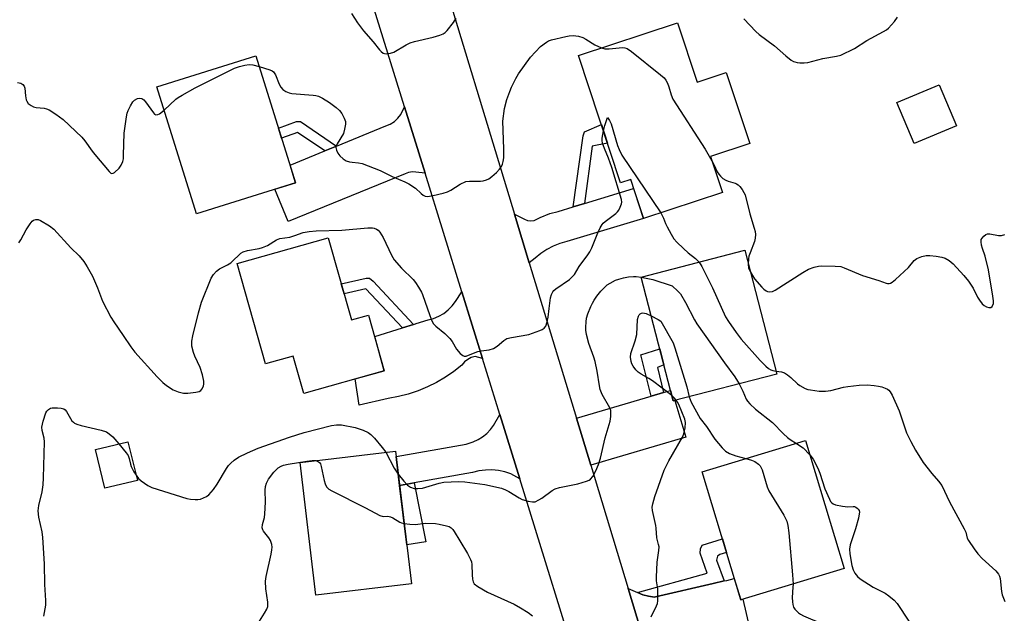
# Model space of a CAD drawing. Units: inches. Extents: x 1261766 to 1267766, y 541452 to 545452.
# Drawn here: x 1263062 to 1263376, y 544039 to 544228 of the extents above; entities that cross this region are included whole.
import ezdxf

# ---------------------------------------------------------------- set-up
doc = ezdxf.new("R2010")
doc.units = ezdxf.units.IN
doc.header["$MEASUREMENT"] = 0
for name, color, linetype in [('BLDG-Footprint', 5, 'Continuous'), ('TRANS-Non Street Sidewalk', 7, 'Continuous'), ('TRANS-Road', 130, 'Continuous'), ('Undefined', 1, 'Continuous')]:
    doc.layers.add(name, color=color, linetype=linetype)

msp = doc.modelspace()

# ---------------------------------------------------------------- linework, layer by layer
at = {"layer": 'BLDG-Footprint'}
for points, elevation in [([(1263271.8, 544227.37), (1263278.02, 544208.47), (1263287.35, 544211.54), (1263294.8, 544188.88), (1263282.3, 544184.76), (1263286.1, 544173.19), (1263260.93, 544164.91), (1263256.83, 544177.37), (1263253.59, 544176.31), (1263240.21, 544216.98)], 517.13), ([(1263149.91, 544176.34), (1263118.34, 544166.45), (1263105.63, 544206.99), (1263137.2, 544216.88)], 517.16), ([(1263360.78, 544194.51), (1263347.28, 544188.84), (1263341.79, 544201.92), (1263355.29, 544207.59)], 515.56), ([(1263160.34, 544158.72), (1263167.72, 544132.52), (1263173.22, 544134.07), (1263178.23, 544116.3), (1263152.55, 544109.07), (1263149.19, 544121.01), (1263140.28, 544118.5), (1263131.26, 544150.53)], 519.13), ([(1263303.46, 544115.23), (1263270.43, 544106.67), (1263260.18, 544146.21), (1263293.21, 544154.77)], 519.99), ([(1263099.44, 544081.28), (1263089.03, 544078.76), (1263086.04, 544091.13), (1263096.44, 544093.65)], 520.82), ([(1263324.96, 544053.1), (1263291.93, 544043.16), (1263279.62, 544084.05), (1263312.64, 544093.99)], 522.09), ([(1263186.87, 544048.25), (1263156.42, 544044.6), (1263151.34, 544086.99), (1263181.79, 544090.64)], 522.19)]:
    msp.add_lwpolyline(points, close=True, dxfattribs=dict(at, elevation=elevation))
at = {"layer": 'TRANS-Non Street Sidewalk'}
for points in [[(1263163.01, 544188.07), (1263159.24, 544186.53), (1263150.58, 544192.41), (1263145.45, 544190.58), (1263144.43, 544193.81), (1263150.22, 544195.87), (1263151.51, 544195.87)], [(1263242.05, 544169.73), (1263238.53, 544168.67), (1263241.69, 544191.37), (1263242.15, 544192.57), (1263247.47, 544194.92), (1263249.42, 544188.98), (1263244.54, 544188.06)], [(1263187.53, 544131.1), (1263183.99, 544129.98), (1263172.32, 544142.42), (1263165.38, 544140.85), (1263164.47, 544144.08), (1263172.42, 544145.88), (1263173.52, 544145.88), (1263174.62, 544144.87)], [(1263267.35, 544109.38), (1263263.35, 544108.2), (1263260.12, 544121.34), (1263266.11, 544123.32), (1263267.46, 544118.14), (1263265.36, 544117.29)], [(1263183.1, 544079.68), (1263187.78, 544080.51), (1263191.49, 544061.69), (1263185.38, 544060.71)], [(1263286.7, 544049.18), (1263283.16, 544048.36), (1263264.74, 544044.1), (1263264.41, 544044.01), (1263262.56, 544044.3), (1263260.76, 544044.79), (1263259.02, 544045.48), (1263281.26, 544051.69), (1263278.99, 544058.05), (1263279.08, 544059.41), (1263279.63, 544060.59), (1263286.08, 544062.58), (1263287.37, 544058.31), (1263285.25, 544057.67), (1263284.53, 544057.13), (1263284.25, 544055.77)]]:
    msp.add_lwpolyline(points, close=True, dxfattribs=at)
at = {"layer": 'TRANS-Road'}
for points in [[(1263191.23, 544179.35), (1263188.33, 544179.75), (1263187.16, 544179.8), (1263186.59, 544179.71), (1263185.99, 544179.61), (1263184.88, 544179.21), (1263184.86, 544179.2), (1263147.56, 544163.91), (1263143.31, 544174.27), (1263149.91, 544176.34), (1263148.14, 544181.98), (1263159.24, 544186.53), (1263163.01, 544188.07), (1263178.69, 544194.51), (1263180.13, 544195.07), (1263181.43, 544195.89), (1263182.58, 544196.93), (1263183.51, 544198.16), (1263184.65, 544200.62)], [(1263224.49, 544150.72), (1263219.75, 544166.34), (1263222.94, 544164.76), (1263223.91, 544164.33), (1263224.96, 544164.16), (1263226.02, 544164.27), (1263227.9, 544165.25), (1263231.04, 544166.48), (1263233.65, 544167.2), (1263238.53, 544168.67), (1263242.05, 544169.73), (1263257.78, 544174.47), (1263260.93, 544164.91), (1263236.44, 544157.53), (1263234.22, 544156.92), (1263232.08, 544156.08), (1263230.04, 544155.01), (1263228.12, 544153.74), (1263226.35, 544152.27)], [(1263209.52, 544120.23), (1263207.25, 544120.89), (1263205.99, 544120.54), (1263204.84, 544119.94), (1263203.83, 544119.12), (1263203.01, 544118.12), (1263200.45, 544116.09), (1263197.75, 544114.25), (1263194.93, 544112.59), (1263192, 544111.14), (1263188.98, 544109.89), (1263185.88, 544108.86), (1263182.71, 544108.05), (1263179.5, 544107.46), (1263170.15, 544105.27), (1263168.88, 544113.67), (1263178.23, 544116.3), (1263175.16, 544127.2), (1263183.99, 544129.98), (1263187.53, 544131.1), (1263188.22, 544131.32), (1263188.38, 544131.37), (1263192.2, 544132.58), (1263193.94, 544133.03), (1263195.61, 544133.72), (1263197.17, 544134.62), (1263198.6, 544135.71), (1263199.87, 544136.99), (1263200.96, 544138.42), (1263202.96, 544141.46)], [(1263244.09, 544086.12), (1263239.52, 544101.18), (1263263.35, 544108.2), (1263267.35, 544109.38), (1263269.56, 544110.03), (1263270.43, 544106.67), (1263270.97, 544106.81), (1263274.44, 544095.06)], [(1263221.43, 544081.75), (1263218.64, 544083.36), (1263216.66, 544084.02), (1263214.62, 544084.46), (1263212.54, 544084.65), (1263210.46, 544084.6), (1263208.39, 544084.32), (1263206.37, 544083.8), (1263187.78, 544080.51), (1263183.1, 544079.68), (1263182, 544088.92), (1263204.39, 544092.88), (1263205.01, 544093.04), (1263206.61, 544093.58), (1263208.14, 544094.3), (1263209.57, 544095.2), (1263210.89, 544096.27), (1263212.06, 544097.49), (1263213.09, 544098.84), (1263215.05, 544102.37)], [(1263262.96, 544023.92), (1263256.02, 544046.8), (1263259.02, 544045.48), (1263260.76, 544044.79), (1263262.56, 544044.3), (1263264.41, 544044.01), (1263264.74, 544044.1), (1263283.16, 544048.36), (1263286.7, 544049.18), (1263287.52, 544049.37), (1263289.9, 544049.92), (1263291.93, 544043.16), (1263292.64, 544043.37), (1263294.77, 544034.15), (1263268.77, 544028.15), (1263267.6, 544027.83), (1263266.51, 544027.31), (1263265.53, 544026.62), (1263264.69, 544025.76)]]:
    msp.add_lwpolyline(points, close=True, dxfattribs=at)
for points in [[(1263242.81, 544012.64, 0), (1263221.43, 544081.75, 0), (1263215.05, 544102.37, 0), (1263209.52, 544120.23, 0), (1263202.96, 544141.46, 0), (1263191.23, 544179.35, 0), (1263184.65, 544200.62, 0), (1263160.45, 544278.86, 0)], [(1263193.88, 544251.62, 0), (1263219.75, 544166.34, 0), (1263224.49, 544150.72, 0), (1263239.52, 544101.18, 0), (1263244.09, 544086.12, 0), (1263256.02, 544046.8, 0), (1263262.96, 544023.92, 0)]]:
    msp.add_polyline3d(points, dxfattribs=at)
at = {"layer": 'Undefined'}
for points, elevation in [([(1263167.78, 544230.43), (1263169.66, 544227.42), (1263171.54, 544224.83), (1263174.69, 544221.33), (1263176.65, 544218.79), (1263177.22, 544218.2), (1263177.81, 544217.77), (1263178.24, 544217.58), (1263178.77, 544217.51), (1263180.17, 544217.68), (1263181.27, 544218.03), (1263185.22, 544220.42), (1263186.5, 544221.04), (1263187.89, 544221.43), (1263193.8, 544222.82), (1263195.95, 544223.49), (1263196.99, 544223.89), (1263197.68, 544224.33), (1263198.29, 544224.93), (1263200.27, 544227.46), (1263201.11, 544228.9)], 514), ([(1263292.96, 544228.64), (1263296.77, 544224.67), (1263297.82, 544223.68), (1263302.68, 544220.06), (1263306.31, 544216.92), (1263308.05, 544215.51), (1263308.74, 544215.08), (1263309.2, 544214.9), (1263309.92, 544214.72), (1263310.77, 544214.64), (1263312.2, 544214.65), (1263313.34, 544214.78), (1263318.14, 544215.98), (1263322.54, 544216.74), (1263323.86, 544217.13), (1263328.22, 544219.25), (1263332.2, 544221.81), (1263337.45, 544224.61), (1263338.44, 544225.2), (1263339.1, 544225.73), (1263341.05, 544227.82), (1263341.96, 544229.18)], 514), ([(1263138.28, 544213.44), (1263141.65, 544212.38), (1263142.44, 544212.04), (1263142.88, 544211.73), (1263143.48, 544210.82), (1263144.65, 544207.82), (1263145.16, 544206.86), (1263145.87, 544206.09), (1263146.83, 544205.48), (1263147.87, 544205.02), (1263148.72, 544204.85), (1263155.49, 544204.33), (1263156.36, 544204.22), (1263157.19, 544203.99), (1263158.48, 544203.35), (1263160.74, 544201.99), (1263162.84, 544200.39), (1263163.93, 544199.42), (1263164.63, 544198.5), (1263165.46, 544196.95), (1263165.82, 544195.87), (1263165.83, 544195.06), (1263165.57, 544193.43), (1263165.17, 544192.1), (1263163.14, 544188.79), (1263162.85, 544188.06), (1263162.79, 544187.56), (1263162.92, 544186.79), (1263163.35, 544185.8), (1263164.07, 544184.92), (1263165.14, 544183.96), (1263166.1, 544183.38), (1263167.15, 544183.02), (1263167.98, 544182.86), (1263169.99, 544182.7), (1263171.13, 544182.45), (1263176.95, 544180.24), (1263180.68, 544178.33), (1263184.75, 544176.66), (1263186.06, 544176.04), (1263188.17, 544174.63), (1263189.98, 544172.89), (1263190.6, 544172.41), (1263191.27, 544172.06), (1263192.05, 544171.96), (1263193.78, 544172.26), (1263197, 544173.02), (1263198.42, 544173.44), (1263199.45, 544173.96), (1263202.42, 544175.84), (1263204.28, 544176.72), (1263205.4, 544176.89), (1263208.88, 544176.83), (1263209.73, 544176.96), (1263210.83, 544177.29), (1263211.61, 544177.64), (1263212.54, 544178.3), (1263214.07, 544179.63), (1263215.03, 544180.67), (1263215.61, 544181.58), (1263215.94, 544182.31), (1263216.16, 544183.15), (1263216.33, 544184.31), (1263216.39, 544187.21), (1263216.08, 544195.99), (1263216.53, 544200.09), (1263217.37, 544202.95), (1263218.24, 544205.49), (1263218.79, 544206.85), (1263220.19, 544209.66), (1263221.03, 544211.17), (1263224.82, 544216.47), (1263226.42, 544218.19), (1263228.09, 544219.84), (1263229.93, 544221.23), (1263230.63, 544221.63), (1263231.52, 544222), (1263236.1, 544223.08), (1263237.19, 544223.25), (1263238.52, 544223.33), (1263240.21, 544223.1), (1263241.58, 544222.71), (1263242.56, 544222.19), (1263245.43, 544220.37), (1263247.52, 544219.38)], 516), ([(1263247.52, 544219.38), (1263248.61, 544219.12), (1263249.93, 544219.07), (1263254.21, 544219.56), (1263254.97, 544219.47), (1263255.67, 544219.23), (1263257.13, 544218.25), (1263266.38, 544210.79), (1263267.49, 544209.82), (1263268.04, 544209.15), (1263268.58, 544208.11), (1263268.98, 544206.99), (1263269.7, 544204.42), (1263270.32, 544203.08), (1263280.64, 544187.02), (1263282.77, 544183.31)], 516), ([(1263107.97, 544199.53), (1263111.74, 544203.04), (1263112.43, 544203.58), (1263113.69, 544204.36), (1263117.85, 544206.67), (1263130.42, 544212.94), (1263132.04, 544213.51), (1263133.71, 544213.87), (1263135.1, 544214.08), (1263136.23, 544214.02), (1263138.28, 544213.44)], 516), ([(1263061.19, 544208.3), (1263062.27, 544208.09), (1263062.87, 544207.72), (1263063.33, 544207.19), (1263063.57, 544206.52), (1263063.71, 544204.14), (1263063.94, 544202.81), (1263064.13, 544202.34), (1263064.64, 544201.69), (1263065.54, 544200.97), (1263066.3, 544200.58), (1263067.12, 544200.4), (1263069.66, 544200.13), (1263070.47, 544199.94), (1263071.25, 544199.64), (1263073.44, 544198.27), (1263075.74, 544196.54), (1263081.73, 544190.85), (1263082.64, 544189.72), (1263085, 544186.43), (1263085.88, 544185.35), (1263090.4, 544179.94), (1263090.96, 544179.44), (1263091.34, 544179.3), (1263091.75, 544179.39), (1263092.16, 544179.64), (1263093.6, 544180.98), (1263094.26, 544181.9), (1263094.79, 544183.17), (1263094.96, 544183.97), (1263095.06, 544185.11), (1263095.26, 544192.13), (1263095.94, 544197.39), (1263096.17, 544198.54), (1263096.45, 544199.36), (1263097.23, 544200.95), (1263097.99, 544202.19), (1263098.57, 544202.76), (1263099.51, 544203.23), (1263100.23, 544203.39), (1263100.9, 544203.27), (1263101.48, 544202.79), (1263102.03, 544202.16), (1263104.58, 544198.63), (1263104.94, 544198.27), (1263105.34, 544198.05), (1263105.93, 544198.08), (1263106.55, 544198.36), (1263107.97, 544199.53)], 516), ([(1263248.14, 544192.87), (1263248.61, 544194.66), (1263249.44, 544197.13)], 518), ([(1263249.44, 544197.13), (1263250.08, 544196.23), (1263250.57, 544195.19), (1263252.61, 544188.22), (1263253.14, 544186.91), (1263254, 544185.17), (1263266.41, 544166.71)], 518), ([(1263061.65, 544157.15), (1263062.26, 544158.06), (1263063.93, 544161.31), (1263065.19, 544163.22), (1263065.9, 544164.07), (1263066.31, 544164.38), (1263067.03, 544164.61), (1263067.8, 544164.58), (1263068.58, 544164.29), (1263071.37, 544162.62), (1263072.75, 544161.54), (1263078.26, 544155.58), (1263080.89, 544153.03), (1263082.39, 544151.19), (1263083.46, 544149.48), (1263085.09, 544146.47), (1263086.75, 544142.79), (1263088.27, 544138.53), (1263090.99, 544133.4), (1263091.89, 544131.9), (1263094.94, 544127.51), (1263097.3, 544123.9), (1263098.59, 544122.2), (1263105.7, 544114.37), (1263107.61, 544112.53), (1263108.72, 544111.57), (1263110.9, 544110.21), (1263112.47, 544109.53), (1263114.11, 544109.09), (1263115.54, 544109.11), (1263118.13, 544109.41), (1263119.19, 544109.69), (1263119.64, 544109.98), (1263120.01, 544110.39), (1263120.53, 544111.39), (1263120.64, 544112.16), (1263120.63, 544112.96), (1263120.27, 544114.96), (1263119.5, 544117.31), (1263117.77, 544121), (1263117.34, 544122.08), (1263116.84, 544124.11), (1263116.83, 544125.74), (1263117.14, 544127.44), (1263118.9, 544134.82), (1263119.91, 544138.23), (1263122.99, 544145.87), (1263123.71, 544147.07), (1263124.67, 544148.14), (1263125.59, 544148.83), (1263128.21, 544150.16), (1263129.21, 544150.76), (1263130.03, 544151.48), (1263131.87, 544153.37), (1263132.5, 544153.85), (1263133.22, 544154.27), (1263134.53, 544154.72), (1263138.31, 544155.33), (1263139.37, 544155.62), (1263140.92, 544156.35), (1263143.83, 544158.1), (1263144.87, 544158.51), (1263148.03, 544159), (1263149.68, 544159.48), (1263152.33, 544160.41), (1263154.26, 544160.73), (1263156.52, 544160.94), (1263164.66, 544161.24), (1263172.99, 544161.98), (1263174.43, 544161.97), (1263174.99, 544161.84), (1263175.77, 544161.51), (1263176.24, 544161.19), (1263176.81, 544160.56), (1263177.88, 544158.81), (1263180.53, 544153.22), (1263181.39, 544151.7), (1263183.67, 544149.05), (1263187.45, 544145.39), (1263188.17, 544144.46), (1263189.15, 544142.97), (1263190.07, 544141.44), (1263190.46, 544140.64), (1263192.71, 544133.9), (1263193.35, 544132.29), (1263193.89, 544131.3), (1263194.65, 544130.5), (1263197.51, 544128.15), (1263199.18, 544126.58), (1263199.86, 544125.67), (1263201.28, 544123.14), (1263202.41, 544121.8), (1263203.27, 544121.12), (1263203.71, 544120.98), (1263204.36, 544121.01), (1263205.11, 544121.23), (1263208.05, 544122.48), (1263209.14, 544122.68), (1263211.66, 544122.97), (1263213.02, 544123.39), (1263214.27, 544124.13), (1263216.41, 544126), (1263217.36, 544126.57), (1263218.76, 544126.93), (1263224.3, 544127.9), (1263227.83, 544129.17), (1263228.6, 544129.51), (1263229.28, 544129.93), (1263229.75, 544130.56), (1263230.19, 544131.92), (1263230.46, 544133.36), (1263230.78, 544136.14), (1263231.29, 544139.56), (1263231.6, 544140.69), (1263231.99, 544141.46), (1263232.32, 544141.92), (1263232.95, 544142.5), (1263237.3, 544145.48), (1263238.92, 544147.05), (1263240.42, 544149.56), (1263243.19, 544153.27), (1263243.82, 544154.23), (1263244.43, 544155.53), (1263246.34, 544160.35), (1263247.1, 544161.96), (1263247.69, 544162.97), (1263248.06, 544163.42), (1263248.72, 544164), (1263252.05, 544166.48), (1263252.67, 544167.09), (1263253, 544167.55), (1263253.53, 544168.56), (1263253.93, 544169.62), (1263254.02, 544170.16), (1263253.95, 544171), (1263250.83, 544181.2), (1263249.73, 544184.21), (1263248.47, 544187.29), (1263247.89, 544188.96), (1263247.71, 544189.81), (1263247.7, 544190.53), (1263248.14, 544192.87)], 518), ([(1263282.77, 544183.31), (1263283.51, 544181.9), (1263284.43, 544179.8), (1263284.91, 544179.09), (1263285.48, 544178.46), (1263286.28, 544177.72), (1263287.16, 544177.13), (1263287.93, 544176.82), (1263290.13, 544176.21), (1263290.63, 544176), (1263291.09, 544175.7), (1263291.67, 544175.1), (1263292.36, 544174.19), (1263292.97, 544173.22), (1263293.33, 544172.44), (1263294.85, 544166.43), (1263296.27, 544161.88), (1263296.53, 544160.72), (1263296.64, 544159.84), (1263296.56, 544158.69), (1263296.32, 544157.55), (1263294.92, 544153.97), (1263294.56, 544152.85), (1263294.42, 544151.99), (1263294.33, 544150.45)], 516), ([(1263266.41, 544166.71), (1263267.31, 544165.08), (1263267.96, 544163.28), (1263268.45, 544162.22), (1263269.7, 544159.89), (1263270.63, 544158.4), (1263271.59, 544157.32), (1263273.67, 544155.3), (1263275.16, 544154), (1263277.5, 544152.17), (1263278.68, 544151)], 518), ([(1263295.03, 544147.75), (1263296.33, 544145.69), (1263298.72, 544142.98), (1263299.36, 544142.35), (1263300.04, 544141.84), (1263300.53, 544141.6), (1263301.02, 544141.5), (1263302.03, 544141.58), (1263302.97, 544142.02), (1263311.78, 544147.72), (1263313.54, 544148.77), (1263315.38, 544149.41), (1263316.73, 544149.73), (1263317.58, 544149.83), (1263322.07, 544149.74), (1263323.84, 544149.55), (1263324.95, 544149.17), (1263330.81, 544146.71), (1263335.98, 544145.15), (1263338.32, 544144.24), (1263338.8, 544144.14), (1263339.28, 544144.15), (1263339.75, 544144.29), (1263340.22, 544144.56), (1263341.33, 544145.49), (1263345.44, 544149.31), (1263347.29, 544151.46), (1263348.16, 544152.14), (1263349.73, 544152.81), (1263351.1, 544153.15), (1263352.27, 544153.13), (1263354.33, 544152.86), (1263356.09, 544152.57), (1263357.19, 544152.22), (1263358.41, 544151.49), (1263359.77, 544150.42), (1263363.11, 544146.69), (1263364.61, 544144.88), (1263366.06, 544142.62), (1263367.48, 544139.84), (1263368.11, 544138.86), (1263368.98, 544137.7), (1263369.61, 544137.13), (1263370.32, 544136.72), (1263371.06, 544136.46), (1263371.71, 544136.45), (1263372.18, 544136.85), (1263372.55, 544137.75), (1263372.59, 544138.61), (1263372.42, 544140.1), (1263370.95, 544148.55), (1263369.89, 544152.85), (1263369.06, 544155.31), (1263368.78, 544156.39), (1263368.63, 544157.46), (1263368.71, 544158.2), (1263368.95, 544158.67), (1263369.51, 544159.3), (1263370.18, 544159.8), (1263370.68, 544160.01), (1263371.46, 544160.04), (1263374.17, 544159.53), (1263375.17, 544159.51), (1263376.26, 544159.77)], 516), ([(1263278.68, 544151), (1263279.56, 544149.64), (1263282.91, 544142.79), (1263287.12, 544133.5), (1263288.05, 544131.98), (1263290.44, 544128.53), (1263292.1, 544126.42), (1263298.17, 544119.61), (1263299.98, 544117.74), (1263300.84, 544116.99), (1263301.51, 544116.59), (1263302.23, 544116.33), (1263303.22, 544116.15)], 518), ([(1263294.33, 544150.45), (1263294.44, 544149.09), (1263295.03, 544147.75)], 516), ([(1263182.68, 544083.25), (1263184.45, 544081.08), (1263185.66, 544079.77), (1263186.56, 544079.13), (1263187.78, 544078.71), (1263188.92, 544078.67), (1263190.36, 544078.85), (1263195.77, 544080.38), (1263197.2, 544080.67), (1263201.85, 544080.9), (1263203.9, 544080.78), (1263210.33, 544079.93), (1263215.62, 544078.76), (1263216.93, 544078.24), (1263217.94, 544077.73), (1263221.21, 544075.7), (1263222.25, 544075.15), (1263224.16, 544074.6), (1263225.54, 544074.39), (1263226.33, 544074.48), (1263227.53, 544075.04), (1263228.46, 544075.64), (1263231.74, 544078.06), (1263232.72, 544078.63), (1263234.12, 544079.03), (1263239.96, 544080.15), (1263242.77, 544081.04), (1263243.56, 544081.39), (1263244.02, 544081.69), (1263244.71, 544082.55), (1263245.67, 544084.34), (1263246.53, 544086.41), (1263247.2, 544088.37), (1263248.68, 544094.85), (1263250.3, 544100.21), (1263250.48, 544101.64), (1263250.52, 544102.8), (1263250.46, 544103.64), (1263250.22, 544104.44), (1263247.74, 544108.73), (1263247.07, 544110.32), (1263246.84, 544111.47), (1263246.16, 544116.15), (1263245.52, 544119.28), (1263245.1, 544120.66), (1263243.43, 544125), (1263242.75, 544127.86), (1263242.52, 544129.31), (1263242.49, 544130.19), (1263242.6, 544131.95), (1263242.78, 544133.12), (1263243.21, 544134.46), (1263244.15, 544136.85), (1263244.62, 544137.88), (1263245.16, 544138.81), (1263246.07, 544140.15), (1263247.33, 544141.71), (1263248.43, 544142.91), (1263249.32, 544143.72), (1263250.25, 544144.31), (1263251.98, 544145.18), (1263253.08, 544145.56), (1263254.51, 544145.92), (1263256.17, 544146.24), (1263257.76, 544146.4), (1263258.61, 544146.38), (1263260.19, 544146.15)], 520), ([(1263260.19, 544146.15), (1263263.85, 544145.42), (1263270.06, 544143.43)], 520), ([(1263270.06, 544143.43), (1263271.91, 544141.76), (1263272.69, 544140.87), (1263274.29, 544138.11), (1263277.24, 544132.52), (1263277.98, 544131.28), (1263286.77, 544118.83), (1263290.07, 544114.32), (1263291.46, 544112.12)], 520), ([(1263269.99, 544108.38), (1263263.76, 544113.11), (1263262.58, 544113.87), (1263260.14, 544115.18), (1263259.22, 544115.81), (1263258.47, 544116.63), (1263257.66, 544117.78), (1263257.24, 544118.5), (1263256.94, 544119.27), (1263256.79, 544120.68), (1263256.9, 544121.81), (1263258.3, 544125.88), (1263258.8, 544127.87), (1263259.03, 544132.62), (1263259.28, 544133.71), (1263259.54, 544134.13), (1263259.89, 544134.48), (1263260.28, 544134.73), (1263260.74, 544134.81), (1263261.76, 544134.58), (1263263.38, 544133.86)], 522), ([(1263263.38, 544133.86), (1263265.55, 544132.7), (1263266.46, 544132.1), (1263270.35, 544125.22), (1263270.96, 544123.58), (1263274.74, 544111.13), (1263275.54, 544108)], 522), ([(1263303.22, 544116.15), (1263304.92, 544115.96), (1263305.93, 544115.6), (1263306.85, 544115), (1263307.94, 544114.13), (1263310.08, 544112.12), (1263310.76, 544111.58), (1263312.55, 544110.63), (1263313.36, 544110.35), (1263314.19, 544110.16), (1263317.01, 544109.76), (1263319.01, 544109.79), (1263320.73, 544110.04), (1263324.72, 544111.01), (1263326.16, 544111.28), (1263329.69, 544111.72), (1263332.28, 544111.8), (1263334.53, 544111.61), (1263335.91, 544111.4), (1263336.99, 544111.13), (1263338.03, 544110.75), (1263338.75, 544110.38), (1263339.15, 544110.09), (1263339.6, 544109.57), (1263340.22, 544108.49), (1263342.53, 544103.49), (1263344.8, 544096.48), (1263346.18, 544093.67), (1263347.69, 544090.9), (1263350.19, 544086.97), (1263352.93, 544083.47), (1263355.09, 544081.05), (1263356.07, 544079.62), (1263358.6, 544074.46), (1263363.28, 544065.79), (1263363.73, 544064.71), (1263364.22, 544062.87), (1263364.6, 544062.1), (1263366.38, 544059.45), (1263367.61, 544057.82), (1263369.03, 544056.39), (1263373.3, 544052.45), (1263374.18, 544051.37), (1263374.51, 544050.67), (1263374.73, 544049.91), (1263375.14, 544045.84), (1263375.37, 544044.71), (1263376.21, 544042.6)], 518), ([(1263291.46, 544112.12), (1263292.6, 544109.82), (1263293.69, 544107.25), (1263294.12, 544106.58), (1263294.84, 544105.75), (1263296.69, 544104), (1263302.04, 544099.77), (1263305.56, 544096.18), (1263306.83, 544094.99), (1263307.72, 544094.32), (1263309.75, 544093.12)], 520), ([(1263263.34, 544037.7), (1263265.09, 544041.18), (1263265.38, 544042.01), (1263265.5, 544042.86), (1263265.49, 544046.67), (1263265.07, 544049.21), (1263265.02, 544050.34), (1263265.32, 544055.21), (1263265.81, 544058.93), (1263265.88, 544060.06), (1263265.76, 544060.86), (1263265.21, 544062.96), (1263264.99, 544066), (1263264.87, 544066.85), (1263263.77, 544071.63), (1263263.71, 544072.7), (1263263.86, 544073.84), (1263264.52, 544076.12), (1263267.55, 544084.5), (1263269.03, 544087.54), (1263273.4, 544095.12), (1263273.83, 544096.18), (1263274.18, 544098.1), (1263274.29, 544099.76), (1263274.06, 544100.86), (1263272.19, 544105.48), (1263271.8, 544106.26), (1263271.37, 544106.91)], 522), ([(1263271.37, 544106.91), (1263270.74, 544107.67), (1263269.99, 544108.38)], 522), ([(1263275.54, 544108), (1263275.82, 544107.11), (1263276.18, 544106.3), (1263279.02, 544101.09), (1263281.04, 544098.55), (1263283.72, 544094.41), (1263286.07, 544091.7), (1263287.13, 544090.66), (1263288.39, 544089.92), (1263290.34, 544089.17), (1263293.61, 544088.26)], 522), ([(1263069.61, 544037.91), (1263070.23, 544041.42), (1263070.23, 544042.96), (1263069.9, 544048.02), (1263069.81, 544054.59), (1263069.27, 544063.09), (1263069.05, 544064.81), (1263068.03, 544069.54), (1263067.79, 544071.58), (1263067.97, 544073.26), (1263069.04, 544077.65), (1263069.38, 544079.87), (1263069.51, 544082.08), (1263069.84, 544093.64), (1263069.74, 544094.73), (1263069.08, 544097.21), (1263068.98, 544098.26), (1263069.39, 544100.19), (1263070.27, 544102.91), (1263070.54, 544103.39), (1263071.08, 544103.94), (1263071.74, 544104.34), (1263072.25, 544104.49), (1263073.99, 544104.51), (1263075.15, 544104.38), (1263075.94, 544104.15), (1263076.37, 544103.87), (1263076.86, 544103.25), (1263078.56, 544100.33), (1263079.01, 544099.84), (1263079.41, 544099.55), (1263080.16, 544099.2), (1263081.53, 544098.78), (1263087.88, 544097.31), (1263089.54, 544096.77), (1263090.49, 544096.15), (1263091.59, 544095.23), (1263093.56, 544092.95)], 520), ([(1263099.03, 544082.96), (1263099.82, 544081.94), (1263100.63, 544081.15), (1263102.79, 544079.66), (1263104.08, 544079), (1263115.23, 544075.47), (1263116.38, 544075.26), (1263117.83, 544075.17), (1263118.7, 544075.18), (1263119.53, 544075.31), (1263120.56, 544075.67), (1263121.53, 544076.17), (1263122.21, 544076.69), (1263123.03, 544077.52), (1263123.77, 544078.42), (1263124.89, 544080.06), (1263127.83, 544085.06), (1263128.48, 544086.01), (1263129.24, 544086.84), (1263130.28, 544087.79), (1263131.72, 544088.71), (1263134.58, 544090.1), (1263138.03, 544091.54), (1263147.96, 544095.12), (1263152.67, 544096.59), (1263161.38, 544098.77), (1263162.97, 544099.06), (1263164.57, 544099.02), (1263168.95, 544098.2), (1263171.47, 544097.29), (1263173.08, 544096.53), (1263173.94, 544095.89), (1263175.07, 544094.73), (1263177.5, 544091.84), (1263178.7, 544090.27)], 520), ([(1263093.56, 544092.95), (1263095.85, 544090.12), (1263096.47, 544089.22), (1263096.84, 544088.32), (1263097.26, 544086.51), (1263097.51, 544085.74), (1263098.36, 544084), (1263099.03, 544082.96)], 520), ([(1263309.75, 544093.12), (1263311.88, 544091.68), (1263314.01, 544089.47)], 520), ([(1263178.7, 544090.27), (1263181.36, 544085.24), (1263182.68, 544083.25)], 520), ([(1263293.61, 544088.26), (1263295.41, 544087.72), (1263296.47, 544087.27), (1263297.65, 544086.52), (1263298.17, 544085.92), (1263298.75, 544084.66), (1263300.39, 544079.28), (1263300.91, 544077.91), (1263305.74, 544070.13), (1263306.69, 544068.3), (1263307.02, 544066.88), (1263307.31, 544064.52), (1263308.45, 544051.13), (1263308.63, 544048.19)], 522), ([(1263314.01, 544089.47), (1263315.1, 544088.05), (1263316.5, 544085.22), (1263317.14, 544083.59), (1263318.82, 544078.54), (1263320.22, 544075.33), (1263320.63, 544074.59), (1263320.97, 544074.16), (1263321.41, 544073.82), (1263322.17, 544073.51), (1263324.42, 544073.02), (1263326.14, 544072.81), (1263327.81, 544072.96), (1263328.27, 544072.9), (1263328.72, 544072.72), (1263329.13, 544072.42), (1263329.45, 544072.05), (1263329.68, 544071.62), (1263329.79, 544071.13), (1263329.77, 544070.59), (1263329.48, 544069.21), (1263328.51, 544065.81), (1263326.89, 544060.71), (1263326.6, 544059.28), (1263326.71, 544057.85), (1263327.43, 544054.09), (1263327.82, 544052.68), (1263328.33, 544051.7), (1263329.15, 544050.57), (1263330.01, 544049.83), (1263334.23, 544047.24), (1263338.04, 544045.26), (1263339.25, 544044.39), (1263340.85, 544043.05), (1263341.82, 544041.93), (1263345.59, 544036.3)], 520), ([(1263138.41, 544036.33), (1263140, 544038.89), (1263140.73, 544040.18), (1263141.02, 544040.98), (1263141.08, 544041.53), (1263141.03, 544042.38), (1263140.42, 544046.68), (1263140.37, 544049.15), (1263140.57, 544050.57), (1263142.15, 544057.72), (1263142.39, 544059.16), (1263142.4, 544059.99), (1263142.31, 544060.81), (1263141.94, 544062.04), (1263141.39, 544062.95), (1263139.7, 544065.03), (1263139.42, 544065.52), (1263139.26, 544066.14), (1263139.33, 544067.19), (1263139.96, 544069.47), (1263140.14, 544070.6), (1263140.35, 544074.28), (1263140.18, 544078.14), (1263140.36, 544079.29), (1263140.68, 544080.41), (1263141.32, 544081.66), (1263143.01, 544083.9), (1263144.35, 544085.28), (1263145.28, 544085.88), (1263146.09, 544086.18), (1263147.53, 544086.48), (1263153.46, 544087.44), (1263155.17, 544087.64), (1263156.39, 544087.6)], 522), ([(1263156.39, 544087.6), (1263157.28, 544087.25), (1263157.6, 544086.96), (1263157.85, 544086.53), (1263158.08, 544085.76), (1263159.04, 544081.25), (1263159.36, 544080.16), (1263159.82, 544079.24), (1263160.52, 544078.52), (1263161.53, 544077.9), (1263172.25, 544072.51), (1263176.8, 544070.06), (1263177.82, 544069.74), (1263179.37, 544069.81), (1263180.25, 544069.66), (1263180.96, 544069.33), (1263183.22, 544067.99), (1263183.75, 544067.76), (1263184.56, 544067.56)], 522), ([(1263184.56, 544067.56), (1263186.33, 544067.34), (1263188.08, 544067.23), (1263191.38, 544067.59), (1263194.57, 544067.49), (1263195.73, 544067.31), (1263198.04, 544066.78), (1263198.87, 544066.51), (1263199.52, 544066.17), (1263200.04, 544065.65), (1263200.52, 544064.96), (1263202.29, 544061.94), (1263204.81, 544057.91), (1263205.7, 544056.06), (1263206, 544055.25), (1263206.18, 544054.43), (1263206.24, 544051.11), (1263206.37, 544049.7), (1263206.54, 544048.91), (1263206.92, 544048.24), (1263208.03, 544047.39), (1263211.11, 544045.64), (1263219.61, 544041.73), (1263221.69, 544040.59), (1263224.09, 544039.06), (1263225.48, 544038.06)], 522), ([(1263308.63, 544048.19), (1263308.62, 544047.2), (1263308.37, 544043.94), (1263308.41, 544042.47), (1263308.52, 544041.61), (1263308.79, 544040.82), (1263309.21, 544040.11), (1263310.33, 544039.03), (1263311, 544038.55), (1263312.02, 544037.99), (1263314.92, 544036.74), (1263316.28, 544036.23), (1263320.3, 544035.01), (1263326.78, 544033.64), (1263328.44, 544033.05), (1263330.06, 544032.37), (1263331.53, 544031.47), (1263335.22, 544028.66), (1263336.28, 544027.68), (1263337.33, 544026.41)], 522)]:
    msp.add_lwpolyline(points, dxfattribs=dict(at, elevation=elevation))

doc.saveas('drawing.dxf')
